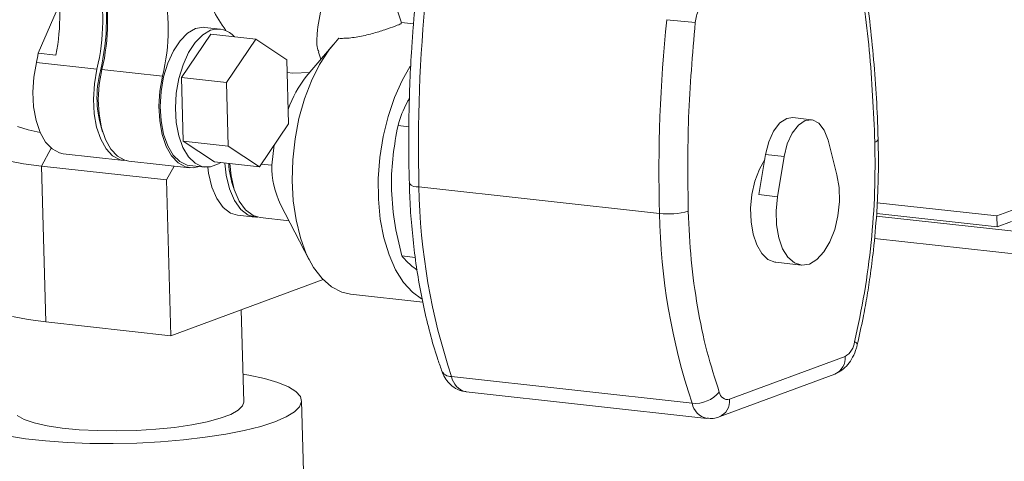
# Model space of a CAD drawing. Units: inches. Extents: x 0 to 11.1, y 0.1 to 8.5.
# Drawn here: x 6.6 to 6.7, y 3.9 to 4 of the extents above; entities that cross this region are included whole.
import ezdxf

# ---------------------------------------------------------------- set-up
doc = ezdxf.new("R2010")
doc.units = ezdxf.units.IN
doc.header["$MEASUREMENT"] = 0

msp = doc.modelspace()

# ---------------------------------------------------------------- linework, layer by layer
at = {"color": 7, "linetype": 'Continuous', "lineweight": 15}
for p, q in [((6.649721562100001, 4.0018132763), (6.645384530399999, 4.014885359)), ((6.5987552538, 4.0045914379), (6.595610425, 3.9973051064)), ((6.6178335313, 4.000270913500001), (6.619014655499999, 4.0009475501)), ((6.619014655499999, 4.0009475501), (6.620209065599999, 4.001152229200001)), ((6.6201062087, 4.000019332), (6.6212873328, 4.000695968600001)), ((6.620209065599999, 4.001152229200001), (6.6204369956, 4.0011361439)), ((6.622709672999999, 4.0008845624), (6.6204369956, 4.0011361439)), ((6.6212873328, 4.000695968600001), (6.6212873328, 4.000695968600001)), ((6.6515129841, 4.0016603354), (6.649705936599999, 4.0018603725)), ((6.615728849500001, 3.997648912), (6.6167209212, 3.9991539583)), ((6.6167209212, 3.9991539583), (6.6178335313, 4.000270913500001)), ((6.616934687200001, 3.9936812771), (6.621304073999999, 4.000101273299999)), ((6.6189935986, 3.9989023768), (6.6201062087, 4.000019332)), ((6.6280055585, 3.9993594304), (6.621304073999999, 4.000101273299999)), ((6.623636171699999, 3.9929394342), (6.6280055585, 3.9993594304)), ((6.6280055585, 3.9993594304), (6.6326423422, 3.9962806948)), ((6.638885544500001, 3.9977511857), (6.640389772100001, 3.9995045019)), ((6.614903704500001, 3.995826149), (6.615728849500001, 3.997648912)), ((6.618001526900001, 3.9973973305), (6.6189935986, 3.9989023768)), ((6.639517543099999, 3.9985516241), (6.6355395257, 3.9938169641)), ((6.6375090459, 3.9956282937), (6.638885544500001, 3.9977511857)), ((6.598232745, 3.99701482), (6.595610425, 3.9973051064)), ((6.617176381799999, 3.9955745675), (6.618001526900001, 3.9973973305)), ((6.6326423422, 3.9962806948), (6.632909739, 3.9867819631)), ((6.637358889600001, 3.9974635499), (6.6377111907, 3.9964016927)), ((6.5953185822, 3.9959271722), (6.594929098300001, 3.9937132492)), ((6.6043510178, 3.994927297), (6.5953185822, 3.9959271722)), ((6.603961534, 3.992713374), (6.6043510178, 3.994927297)), ((6.60507944, 3.9948466619), (6.6046899562, 3.9926327389)), ((6.605027172200001, 3.9946184013), (6.6048529776, 3.9946376844)), ((6.614111875700001, 3.9938467867), (6.60507944, 3.9948466619)), ((6.6142840689, 3.9937708995), (6.614903704500001, 3.995826149)), ((6.6165567462, 3.993519318), (6.617176381799999, 3.9955745675)), ((6.6362921799, 3.9931850286), (6.6375090459, 3.9956282937)), ((6.6498097652, 3.9932438559), (6.6510181103, 3.9953425404)), ((6.594929098300001, 3.9937132492), (6.5947888326, 3.9914645231)), ((6.6137223918, 3.9916328638), (6.614111875700001, 3.9938467867)), ((6.6138989163, 3.9915792648), (6.6142840689, 3.9937708995)), ((6.6161715936, 3.9913276833), (6.6165567462, 3.993519318)), ((6.616934687200001, 3.9936812771), (6.623636171699999, 3.9929394342)), ((6.617202084, 3.9841825453), (6.616934687200001, 3.9936812771)), ((6.6335429727, 3.9942933222), (6.6326955271, 3.9943914093)), ((6.6360622924, 3.9943939667), (6.6335429727, 3.9942933222)), ((6.63526315, 3.9904780187), (6.6362921799, 3.9931850286)), ((6.6486607599, 3.9906701353), (6.6498097652, 3.9932438559)), ((6.603821268300001, 3.9904646479), (6.603961534, 3.992713374)), ((6.6046899562, 3.9926327389), (6.6045496905, 3.9903840128)), ((6.6135821261, 3.9893841376), (6.6137223918, 3.9916328638)), ((6.6239035685, 3.9834407025), (6.623636171699999, 3.9929394342)), ((6.5947888326, 3.9914645231), (6.5949040537, 3.989281493)), ((6.603936489400001, 3.9882816178), (6.603821268300001, 3.9904646479)), ((6.6045496905, 3.9903840128), (6.6046649116, 3.9882009827)), ((6.6137662559, 3.9893537233), (6.6138989163, 3.9915792648)), ((6.6160389332, 3.9891021418), (6.6161715936, 3.9913276833)), ((6.6344458062, 3.9875700049), (6.63526315, 3.9904780187)), ((6.6477122996, 3.987855372), (6.6486607599, 3.9906701353)), ((6.5949040537, 3.989281493), (6.5952696123, 3.9872617218)), ((6.6136973472, 3.9872011075), (6.6135821261, 3.9893841376)), ((6.613892290800001, 3.9871983388), (6.6137662559, 3.9893537233)), ((6.616164968200001, 3.9869467573), (6.6160389332, 3.9891021418)), ((6.5952696123, 3.9872617218), (6.5958691708, 3.9854954763)), ((6.604302047899999, 3.9862618466), (6.603936489400001, 3.9882816178)), ((6.6046649116, 3.9882009827), (6.6050304701, 3.9861812115)), ((6.6338590923, 3.984528387), (6.6344458062, 3.9875700049)), ((6.646986615599999, 3.9848655416), (6.6477122996, 3.987855372)), ((6.707118920499999, 3.9875739108), (6.706083589099999, 3.9868959208)), ((6.708019735900001, 3.9876933536), (6.707118920499999, 3.9875739108)), ((6.7107877404, 3.9873869402), (6.708019735900001, 3.9876933536)), ((6.7098869249, 3.9872674975), (6.7088515936, 3.9865895075)), ((6.710938631399999, 3.9873637919), (6.7098869249, 3.9872674975)), ((6.7119110115, 3.9868696282), (6.710938631399999, 3.9873637919)), ((6.5924952925, 3.9863717923), (6.5941184293, 3.9858653396)), ((6.5941184293, 3.9858653396), (6.5958717648, 3.9854895792)), ((6.604901606399999, 3.9844956012), (6.604302047899999, 3.9862618466)), ((6.6050304701, 3.9861812115), (6.6056300287, 3.9844149661)), ((6.614062905700001, 3.9851813363), (6.6136973472, 3.9872011075)), ((6.614271127799999, 3.9852138947), (6.613892290800001, 3.9871983388)), ((6.6165438051, 3.9849623132), (6.616164968200001, 3.9869467573)), ((6.632909739, 3.9867819631), (6.6285403522, 3.9803619669)), ((6.6508180026, 3.986341022), (6.6492010349, 3.9865200176)), ((6.706083589099999, 3.9868959208), (6.705158844500001, 3.98569793)), ((6.7088515936, 3.9865895075), (6.707926849, 3.9853915166)), ((6.712715582, 3.9858299737), (6.7119110115, 3.9868696282)), ((6.7132791297, 3.9843394332), (6.712715582, 3.9858299737)), ((6.7729850476, 3.9858730759), (6.7384097102, 3.9730457357)), ((6.5958691708, 3.9854954763), (6.596675934199999, 3.9840616929)), ((6.6057083698, 3.9830618177), (6.604901606399999, 3.9844956012)), ((6.6056300287, 3.9844149661), (6.606436792, 3.9829811826)), ((6.614662464299999, 3.9834150909), (6.614062905700001, 3.9851813363)), ((6.6148850528, 3.9834931815), (6.614271127799999, 3.9852138947)), ((6.6171577302, 3.9832416), (6.6165438051, 3.9849623132)), ((6.6335166068, 3.9814236611), (6.6338590923, 3.984528387)), ((6.6465007171, 3.9817707232), (6.646986615599999, 3.9848655416)), ((6.705158844500001, 3.98569793), (6.7044288352, 3.9840889512)), ((6.707926849, 3.9853915166), (6.7071968397, 3.9837825379)), ((6.7145824243, 3.979193128), (6.7132791297, 3.9843394332)), ((6.596070917400001, 3.9804710664), (6.5975008922, 3.9831501338)), ((6.596675934199999, 3.9840616929), (6.597653846799999, 3.9830244495)), ((6.597653846799999, 3.9830244495), (6.598759204299999, 3.9824301021)), ((6.6066862825, 3.9820245743), (6.6057083698, 3.9830618177)), ((6.606436792, 3.9829811826), (6.6074147047, 3.9819439392)), ((6.6154692277, 3.9819813074), (6.614662464299999, 3.9834150909)), ((6.615705359500001, 3.9821166576), (6.6148850528, 3.9834931815)), ((6.6179780369, 3.9818650761), (6.6171577302, 3.9832416)), ((6.617202084, 3.9841825453), (6.6239035685, 3.9834407025)), ((6.6218388677, 3.9811038097), (6.617202084, 3.9841825453)), ((6.6285403522, 3.9803619669), (6.6239035685, 3.9834407025)), ((6.6303830699, 3.9806066059), (6.6307698396, 3.9836377814)), ((6.7044288352, 3.9840889512), (6.7039599895, 3.9822153961)), ((6.7071968397, 3.9837825379), (6.706727994, 3.9819089827)), ((6.598759204299999, 3.9824301021), (6.599329357799999, 3.9823097536)), ((6.599329357799999, 3.9823097536), (6.6083617934, 3.9813098784)), ((6.60779164, 3.981430227), (6.6066862825, 3.9820245743)), ((6.6074147047, 3.9819439392), (6.6085200622, 3.9813495919)), ((6.608728499400001, 3.9812920983), (6.60779164, 3.981430227)), ((6.6085200622, 3.9813495919), (6.6090902157, 3.9812292433)), ((6.6164471403, 3.980944064), (6.6154692277, 3.9819813074)), ((6.6166936911, 3.981148688), (6.615705359500001, 3.9821166576)), ((6.618966368500001, 3.9808971065), (6.6179780369, 3.9818650761)), ((6.6334262875, 3.9783277863), (6.6335166068, 3.9814236611)), ((6.6462659934, 3.9786434568), (6.6465007171, 3.9817707232)), ((6.7039599895, 3.9822153961), (6.7029703867, 3.9762184332)), ((6.7030395126, 3.9800098606), (6.703834908099999, 3.9814574066)), ((6.706727994, 3.9819089827), (6.7039599895, 3.9822153961)), ((6.705738384400001, 3.9759119788), (6.706727994, 3.9819089827)), ((6.5910981112, 3.9812737983), (6.593423289, 3.9808275712)), ((6.593423289, 3.9808275712), (6.596070917400001, 3.9804710664)), ((6.596070917400001, 3.9804710664), (6.6147185265, 3.978406808)), ((6.5967244349, 3.9572561843), (6.596070917400001, 3.9804710664)), ((6.6090902157, 3.9812292433), (6.6181226513, 3.9802293681)), ((6.6147185265, 3.978406808), (6.6158269759, 3.9804834954)), ((6.617552497799999, 3.9803497167), (6.6164471403, 3.980944064)), ((6.6178038345, 3.9806345337), (6.6166936911, 3.981148688)), ((6.6187359, 3.9802248277), (6.617552497799999, 3.9803497167)), ((6.6181605914, 3.9805721021), (6.6178038345, 3.9806345337)), ((6.6181605914, 3.9805721021), (6.6204332687, 3.9803205206)), ((6.619570136599999, 3.9804160679), (6.6187359, 3.9802248277)), ((6.6200765118, 3.9803829522), (6.618966368500001, 3.9808971065)), ((6.6212565578, 3.9803466545), (6.6200765118, 3.9803829522)), ((6.620857418, 3.9803050373), (6.620976378099999, 3.9794032309)), ((6.6224513287, 3.9807899107), (6.6212565578, 3.9803466545)), ((6.6218388677, 3.9811038097), (6.6285403522, 3.9803619669)), ((6.6227831913, 3.9809992747), (6.6224513287, 3.9807899107)), ((6.623408337100001, 3.980930072200001), (6.623598698099999, 3.9791129446)), ((6.6241367593, 3.9808494371), (6.624327120299999, 3.9790323095)), ((6.6303830699, 3.9806066059), (6.6288242899, 3.9807791601)), ((6.702377669500001, 3.9782133374), (6.7030395126, 3.9800098606)), ((6.620976378099999, 3.9794032309), (6.621460700399999, 3.977355402)), ((6.623598698099999, 3.9791129446), (6.6240830204, 3.9770651157)), ((6.624327120299999, 3.9790323095), (6.6248114426, 3.9769844806)), ((6.6462879461, 3.9755570427), (6.6462659934, 3.9786434568)), ((6.7145824243, 3.979193128), (6.7149083261, 3.9772746758)), ((6.6153720439, 3.9551919258), (6.6147185265, 3.978406808)), ((6.621460700399999, 3.977355402), (6.6221965774, 3.9756301892)), ((6.6240830204, 3.9770651157), (6.6248188974, 3.9753399029)), ((6.6248114426, 3.9769844806), (6.6255473197, 3.9752592678)), ((6.6335902277, 3.9753125164), (6.6334262875, 3.9783277863)), ((6.6881613425, 3.9734183662), (6.6523229689, 3.977385613)), ((6.7019358029, 3.9762401017), (6.702377669500001, 3.9782133374)), ((6.7149083261, 3.9772746758), (6.7149640847, 3.9751963929)), ((6.6221965774, 3.9756301892), (6.6231471093, 3.9743141018)), ((6.6465660606, 3.972583824), (6.6462879461, 3.9755570427)), ((6.7017377341, 3.9741965313), (6.7019358029, 3.9762401017)), ((6.705738384400001, 3.9759119788), (6.7029703867, 3.9762184333)), ((6.705526120399999, 3.9737938664), (6.705738384400001, 3.9759119788)), ((6.6231471093, 3.9743141018), (6.6242646323, 3.9734731338)), ((6.6248188974, 3.9753399029), (6.625769429299999, 3.9740238154)), ((6.6255473197, 3.9752592678), (6.6264978515, 3.9739431803)), ((6.625769429299999, 3.9740238154), (6.6268869523, 3.9731828475)), ((6.6317037952, 3.9747671567), (6.6359730288, 3.9665320303)), ((6.6340046278, 3.972447737), (6.6335902277, 3.9753125164)), ((6.701794140800001, 3.9721927954), (6.7017377341, 3.9741965313)), ((6.7149640847, 3.9751963929), (6.714746469500001, 3.9730786956)), ((6.7384097102, 3.9730457357), (6.720607430299999, 3.9750164177)), ((6.6242646323, 3.9734731338), (6.6253011875, 3.9731644158)), ((6.6253011875, 3.9731644158), (6.6279235075, 3.9728741294)), ((6.6264978515, 3.9739431803), (6.6276153745, 3.9731022124)), ((6.6268869523, 3.9731828475), (6.628115429199999, 3.9728591687)), ((6.6276153745, 3.9731022124), (6.6286519297, 3.9727934943)), ((6.628115429199999, 3.9728591687), (6.628290213500001, 3.9728563493)), ((6.6286519297, 3.9727934943), (6.6329750725, 3.9723149298)), ((6.647093818099999, 3.9697934903), (6.6465660606, 3.972583824)), ((6.7055873211, 3.9717176025), (6.705526120399999, 3.9737938664)), ((6.714746469500001, 3.9730786956), (6.7142680891, 3.971044284)), ((6.8169290391, 3.9623548433), (6.720483301900001, 3.9730312216)), ((6.7384551723, 3.9714307874), (6.720516850499999, 3.973416529)), ((6.7384551723, 3.9714307874), (6.7384097102, 3.9730457357)), ((6.634659882999999, 3.9697998457), (6.6340046278, 3.972447737)), ((6.7021019823, 3.9703369161), (6.701794140800001, 3.9721927954)), ((6.7059184403, 3.9698034864), (6.7055873211, 3.9717176025)), ((6.7406254506, 3.9722359537), (6.7384551723, 3.9714307874)), ((6.6355408066, 3.9674302134), (6.634659882999999, 3.9697998457)), ((6.6478588486, 3.9672514447), (6.647093818099999, 3.9697934903)), ((6.7026446627, 3.9687289442), (6.7021019823, 3.9703369161)), ((6.7065002931, 3.9681624225), (6.7059184403, 3.9698034864)), ((6.7142680891, 3.971044284), (6.7135566611, 3.9692110324)), ((6.8155488775, 3.9591571129), (6.720190722000001, 3.9697130978)), ((6.703392926, 3.967455566), (6.7026446627, 3.9687289442)), ((6.707299166499999, 3.9668894946), (6.7065002931, 3.9681624225)), ((6.7135566611, 3.9692110324), (6.7126534058, 3.96768516)), ((6.6366269809, 3.9653937615), (6.6355408066, 3.9674302134)), ((6.6488432203, 3.9650172707), (6.6478588486, 3.9672514447)), ((6.6497478587, 3.9670952082), (6.651767775900001, 3.9668716068)), ((6.704306433099999, 3.9665854295), (6.703392926, 3.967455566)), ((6.7082687738, 3.9660584564), (6.707299166499999, 3.9668894946)), ((6.7126534058, 3.96768516), (6.7116106581, 3.9665550763)), ((6.6378932316, 3.9637376894), (6.6366269809, 3.9653937615)), ((6.7053359365, 3.9661654442), (6.704306433099999, 3.9665854295)), ((6.7054849275, 3.9661443093), (6.7053359365, 3.9661654442)), ((6.7054849275, 3.9661443093), (6.7092727231, 3.9657250068)), ((6.709352935599999, 3.9657174586), (6.7082687738, 3.9660584564)), ((6.7104888351, 3.9658862587), (6.709352935599999, 3.9657174586)), ((6.7116106581, 3.9665550763), (6.7104888351, 3.9658862587)), ((6.650023860399999, 3.9631433353), (6.6488432203, 3.9650172707)), ((6.638026604199999, 3.9635966956), (6.6153720439, 3.9551919258)), ((6.6393102104, 3.9625003802), (6.6378932316, 3.9637376894)), ((6.640845075800001, 3.9617105113), (6.6393102104, 3.9625003802)), ((6.6513730957, 3.961673562), (6.650023860399999, 3.9631433353)), ((6.6421390822, 3.9614128725), (6.640845075800001, 3.9617105113)), ((6.6421390822, 3.9614128725), (6.6528942194, 3.9602222972)), ((6.652704000599999, 3.9607258316), (6.6513730957, 3.961673562)), ((6.5917516286, 3.9580589161), (6.594076806399999, 3.957612689)), ((6.626219767, 3.9452919922), (6.6258318354, 3.9590724752)), ((6.594076806399999, 3.957612689), (6.5967244349, 3.9572561843)), ((6.5967244349, 3.9572561843), (6.6153720439, 3.9551919258)), ((6.698585149299999, 3.9457355864), (6.7158101289, 3.952125999)), ((6.626101846699999, 3.9494808703), (6.6269555021, 3.9493321015)), ((6.6269555021, 3.9493321015), (6.6293188145, 3.9488254756)), ((6.6930208245, 3.9451520848), (6.657182450800001, 3.9491193315)), ((6.6970423041, 3.9431162122), (6.7142672837, 3.9495066249)), ((6.6293188145, 3.9488254756), (6.6313033504, 3.9482439899)), ((6.6313033504, 3.9482439899), (6.632872141699999, 3.9475984764)), ((6.632872141699999, 3.9475984764), (6.6339959647, 3.9469009597)), ((6.6339959647, 3.9469009597), (6.634653884800001, 3.9461644332)), ((6.634653884800001, 3.9461644332), (6.6348336462, 3.9454026171)), ((6.659356292899999, 3.9468519352), (6.6951946666, 3.9428846885)), ((6.626053497999999, 3.9447445144), (6.625403985299999, 3.9441070245)), ((6.626219767, 3.9452919922), (6.626053497999999, 3.9447445144)), ((6.6348336462, 3.9454026171), (6.6345319002, 3.9446297025)), ((6.636420364, 3.8892902995), (6.6348370428, 3.9455345754)), ((6.5935053434, 3.9427431945), (6.5924474486, 3.943307684)), ((6.6242821345, 3.9434896665), (6.6227202191, 3.9429102009)), ((6.625403985299999, 3.9441070245), (6.6242821345, 3.9434896665)), ((6.6337542678, 3.9438600874), (6.6325152348, 3.9431081083)), ((6.6345319002, 3.9446297025), (6.6337542678, 3.9438600874)), ((6.595008565900001, 3.9422380719), (6.5935053434, 3.9427431945)), ((6.5969138711, 3.9418068476), (6.595008565900001, 3.9422380719)), ((6.599166447000001, 3.9414619273), (6.5969138711, 3.9418068476)), ((6.6184672959, 3.9419300575), (6.615898636900001, 3.9415575767)), ((6.620763172699999, 3.9423852977), (6.6184672959, 3.9419300575)), ((6.6227202191, 3.9429102009), (6.620763172699999, 3.9423852977)), ((6.630837882100001, 3.942387773), (6.628753455499999, 3.9417125001)), ((6.6325152348, 3.9431081083), (6.630837882100001, 3.942387773)), ((6.5937129932, 3.9398592218), (6.591014928300001, 3.9402815503)), ((6.601701491, 3.9412132336), (6.599166447000001, 3.9414619273)), ((6.6044460744, 3.9410679211), (6.601701491, 3.9412132336)), ((6.6073212407, 3.94103017), (6.6044460744, 3.9410679211)), ((6.6102442764, 3.9411010664), (6.6073212407, 3.94103017)), ((6.6131310913, 3.9412785708), (6.6102442764, 3.9411010664)), ((6.615898636900001, 3.9415575767), (6.6131310913, 3.9412785708)), ((6.6235255562, 3.9405463839), (6.6204794694, 3.9400772632)), ((6.626300784, 3.9410948687), (6.6235255562, 3.9405463839)), ((6.628753455499999, 3.9417125001), (6.626300784, 3.9410948687)), ((6.5966955506, 3.9395290578), (6.5937129932, 3.9398592218)), ((6.5999070413, 3.9392972086), (6.5966955506, 3.9395290578)), ((6.603287641100001, 3.9391679931), (6.5999070413, 3.9392972086)), ((6.606774376000001, 3.9391438185), (6.603287641100001, 3.9391679931)), ((6.6103022946, 3.939225135), (6.606774376000001, 3.9391438185)), ((6.6138056786, 3.9394104278), (6.6103022946, 3.939225135)), ((6.6172192664, 3.9396962453), (6.6138056786, 3.9394104278)), ((6.6204794694, 3.9400772632), (6.6172192664, 3.9396962453))]:
    msp.add_line(p, q, dxfattribs=at)
for centre, radius, start, end in [((6.5689280725, 4.0028221039), 0.0298745439644874, 348.7909648536, 13.0876208977), ((6.5737005888, 4.0022229082), 0.0320625474692986, 346.3154692126, 12.98039568), ((6.5749619717, 4.0020831685), 0.0302476862919077, 346.3154692127, 12.9803956799), ((6.575690394, 4.0020025334), 0.0302476862918693, 346.3154692127, 12.9803956799), ((6.5847228296, 4.0010026582), 0.0302476862918402, 346.3154692127, 12.9803956799), ((6.6478564053, 4.0178417808), 0.0297570758486518, 200.5948372112, 215.2803858728), ((6.874759784, 3.9835730197), 0.2225228543617002, 174.1520994112, 181.5933553845), ((6.9105981576, 3.9796057729), 0.2225228543623091, 174.1520994112, 181.5933553845), ((6.707524242100001, 4.1663597992), 0.1650979527956952, 263.6392471355, 265.1220602153), ((6.6223531835, 3.9976105912), 0.0032642902670664, 39.98714291019999, 109.0575887178), ((6.5646243869, 4.003147994), 0.0315321088683086, 346.7618534427999, 349.3213989497), ((6.6201368918, 3.9906868565), 0.0157862938732497, 165.5065395584, 198.8580518794), ((6.6480370366, 3.9837656845), 0.0160379550023179, 141.1915837263, 161.2570618993), ((6.7201775498, 3.9846553004), 0.0005959732526649, 277.1311460895, 338.3659727933), ((6.636687461, 3.98159604), 0.0127299532975639, 183.2832551475, 200.4482929674), ((6.6440735559, 3.9806339425), 0.0136905133564732, 180.1144059402, 205.3742607145), ((6.652059766900001, 3.9788978238), 0.0015349452761231, 219.66766177, 279.8734834466), ((6.746324373999999, 3.9789952877), 0.0940151861648439, 180.9810337934, 198.5285997536), ((6.6894713559, 3.9844107273), 0.011070146251317, 263.203835358, 285.5613521969), ((6.7821627477, 3.975028041), 0.0940151861648572, 180.9810337934, 198.5285997536), ((6.7142980557, 3.9546696451), 0.0029591385229461, 300.7294126214, 352.7844987047), ((6.717082528500001, 3.953750942), 0.0005675502442669, 13.632674156, 74.546051687), ((6.7132879109, 3.951847553), 0.0025375412985866, 292.7029447584, 6.2997868022), ((6.6571357936, 3.9507213332), 0.0016026809200056, 204.5859177435, 271.6682286326), ((6.6599523811, 3.9495992005), 0.0028111897496812, 189.8284982267, 257.7579998315), ((6.693444016, 3.9498904918), 0.0047572672583755, 264.8964008217, 319.6868369026), ((6.6983220976, 3.9469680027), 0.0012601770510347, 187.078768774, 282.048633012), ((6.6957892364, 3.9456309812), 0.002809527794431, 189.8142393308, 257.8606547352), ((6.6960632736, 3.9454570322), 0.002537212915619, 292.6436356798, 6.3030641186)]:
    msp.add_arc(centre, radius, start, end, dxfattribs=at)
for points in [[(6.720251534524139, 3.984063937298266), (6.720046928997103, 3.988660010261256), (6.719637717943031, 3.997852156187234), (6.71832082384839, 4.006503643993508), (6.717662376801068, 4.010829387896645)], [(6.693485418197317, 4.001859813084582), (6.693081611384202, 3.997139976406204), (6.692273997757979, 3.987700303049444), (6.692385429078205, 3.97839768179746), (6.692441144738317, 3.973746371171468)]]:
    msp.add_open_spline(points, degree=3, dxfattribs=at)
for points, knots in [([(6.720719569843812, 3.984434947652002), (6.720712839114371, 3.98481505048375), (6.720672081479361, 3.987116746401497), (6.720445291197983, 3.9913280627749), (6.720024750919936, 3.997079323706805), (6.719410027828075, 4.002824863257429), (6.718766857395914, 4.007696346798968), (6.718259553741088, 4.010590855015622), (6.718077783674122, 4.011627975382035)], [0, 0, 0, 0, 0.0403856124479197, 0.2445532933263466, 0.4532192541764028, 0.6653228382821641, 0.8800830833390189, 1, 1, 1, 1]), ([(6.651961213417673, 4.006429404276559), (6.651778555746378, 4.004619749549414), (6.651496147258247, 4.001821827885867), (6.651190954801716, 3.99738077159974), (6.650958780792527, 3.993054264659849), (6.650807406983862, 3.987913634817453), (6.650765671599362, 3.9828392635019), (6.650849084687432, 3.979485511141442), (6.650888052948687, 3.977918731860253)], [0, 0, 0, 0, 0.1894640138407414, 0.2929318288376005, 0.46469926371684, 0.6426000123312283, 0.8330327240679429, 1, 1, 1, 1]), ([(6.637409058346658, 3.997480105515363), (6.637362621808166, 3.997574084272536), (6.637050984277113, 3.998204779600154), (6.637114349664763, 4.000593544356414), (6.637609633690713, 4.003512283556689), (6.638302159425329, 4.005585155908821), (6.638485269276031, 4.006133241457056)], [0, 0, 0, 0, 0.0550133234350158, 0.3691966896650811, 0.8332100971786752, 1, 1, 1, 1]), ([(6.695029935244022, 4.004759758082009), (6.694852295850059, 4.00466288413374), (6.694486740585866, 4.004463532058939), (6.694006843886951, 4.003771392828713), (6.693639324537999, 4.002872445748828), (6.693535749747295, 4.002190971445736), (6.693485418197317, 4.001859813084582)], [0, 0, 0, 0, 0.2429720091064576, 0.4999999999999994, 0.7570279908935557, 1, 1, 1, 1]), ([(6.649640351064651, 4.001786279418947), (6.649667630227298, 4.00176913257011), (6.649759982800538, 4.001711082561989), (6.649301925869082, 4.001531290540286), (6.648476146091293, 4.00121366396179), (6.647289966147443, 4.000793926770143), (6.645382080328349, 4.000192458980695), (6.643241853520802, 3.999686959948117), (6.641532982775992, 3.999488687369643), (6.640634068926136, 3.999501122467533), (6.640389772099526, 3.999504501940387)], [0, 0, 0, 0, 0.0674920405258011, 0.2284917501679443, 0.2933643238390485, 0.4562699121395803, 0.6191987824379441, 0.7812709055563937, 0.9405562349846288, 1, 1, 1, 1]), ([(6.649201034874682, 3.98652001756906), (6.64956690656728, 3.987696283095234), (6.649985895477188, 3.989043318737898), (6.650801074169363, 3.990389052726036), (6.650904418250112, 3.990559657825588)], [0, 0, 0, 0, 0.8732252428362486, 1, 1, 1, 1]), ([(6.649747858728117, 3.967095208188679), (6.649346988970287, 3.968814614979507), (6.648537577351824, 3.972286335672246), (6.648129333967187, 3.977344778067044), (6.648370870889429, 3.982133428179712), (6.648922777819562, 3.985049706320697), (6.649201034874682, 3.98652001756906)], [0, 0, 0, 0, 0.2632702932219593, 0.5315792223442957, 0.7638344818089695, 1, 1, 1, 1]), ([(6.720036306234842, 3.967961882221115), (6.720214672809425, 3.969775757434391), (6.720464912166244, 3.972320533369991), (6.720673563433103, 3.976075429110923), (6.720772870849959, 3.979259601641839), (6.720795503893298, 3.982212006485062), (6.720733485892207, 3.983936389025694), (6.720715584200611, 3.98443413748402)], [0, 0, 0, 0, 0.3286991262553454, 0.4611483857463199, 0.6806966136408586, 0.9078320705795982, 1, 1, 1, 1]), ([(6.717233760075487, 3.954297972426625), (6.717750977974077, 3.956721791663187), (6.71878916003605, 3.96158698611938), (6.719759047582296, 3.969102495833907), (6.720316285189194, 3.976649859252062), (6.720273066094001, 3.98159853035197), (6.720251534524139, 3.984063937298266)], [0, 0, 0, 0, 0.2490978786548677, 0.4999999999999655, 0.7509021213450815, 1, 1, 1, 1]), ([(6.650894590758084, 3.97792045695606), (6.650915172736045, 3.977142571081453), (6.650971889856288, 3.974998975030369), (6.651225076599848, 3.97151388580884), (6.651651182177128, 3.967456817964522), (6.652249598638058, 3.963419270445125), (6.653012112113021, 3.959439988832216), (6.653951712574292, 3.955569955627003), (6.654847552740256, 3.952427565748401), (6.655488851715666, 3.950655472708317), (6.655703531713213, 3.95006225028931)], [0, 0, 0, 0, 0.076766064926118, 0.2115418713779094, 0.3501520548919843, 0.4915659137314145, 0.6350651137994642, 0.7801330503652639, 0.9263977676274296, 1, 1, 1, 1]), ([(6.692441144738317, 3.973746371171468), (6.692557664707143, 3.971315062574768), (6.692791555334507, 3.9664346948686), (6.693761227686733, 3.959451041449106), (6.695134952889821, 3.95280379051499), (6.696427568775675, 3.948804886230081), (6.697071526015113, 3.946812706347203)], [0, 0, 0, 0, 0.2490907184745792, 0.5000000000000099, 0.7509092815254355, 1, 1, 1, 1]), ([(6.652045497870097, 3.964991627638209), (6.651716224858482, 3.965236520154524), (6.65072680906233, 3.96597238527391), (6.650139628385237, 3.966645861645806), (6.649747858728117, 3.967095208188678)], [0, 0, 0, 0, 0.3327953858165314, 1, 1, 1, 1]), ([(6.717633264452282, 3.953885842355677), (6.717928713823119, 3.955210618260534), (6.718437814132622, 3.957493391181238), (6.719051660843053, 3.960870017232143), (6.7195886208654, 3.964232180189621), (6.719876762163421, 3.966632708011036), (6.720036306234842, 3.967961882221115)], [0, 0, 0, 0, 0.2874314545998367, 0.4952843259854598, 0.7205385201795602, 1, 1, 1, 1]), ([(6.714267283704214, 3.949506624862462), (6.714637050856007, 3.949681004080242), (6.715369683709266, 3.950026507847282), (6.716260987110577, 3.950900642478678), (6.71699618075345, 3.952002661112338), (6.717423414291383, 3.953051167862535), (6.717591363331263, 3.953715636433259), (6.717633991393321, 3.953884288826203)], [0, 0, 0, 0, 0.2154301716109346, 0.4268394867942789, 0.6575735795817963, 0.9130868821258676, 1, 1, 1, 1]), ([(6.655697012559234, 3.950042892258723), (6.65579939855376, 3.94977130954527), (6.656035926013358, 3.949143911534621), (6.656634102104616, 3.948274058368227), (6.657496414300503, 3.947496001192243), (6.658445285861503, 3.946986202815265), (6.659107221385397, 3.946922836090466), (6.659367993879813, 3.946897872482544)], [0, 0, 0, 0, 0.1689198617412408, 0.3902309681912586, 0.616634930830791, 0.8489715965508325, 1, 1, 1, 1]), ([(6.695201607015583, 3.94292932399586), (6.695529579782783, 3.942895574452054), (6.696158662991222, 3.942830839591645), (6.696756263071716, 3.943023835042975), (6.6970423041256, 3.943116212243206)], [0, 0, 0, 0, 0.5213503759110889, 1, 1, 1, 1])]:
    msp.add_open_spline(points, degree=3, knots=knots, dxfattribs=at)

doc.saveas('drawing.dxf')
